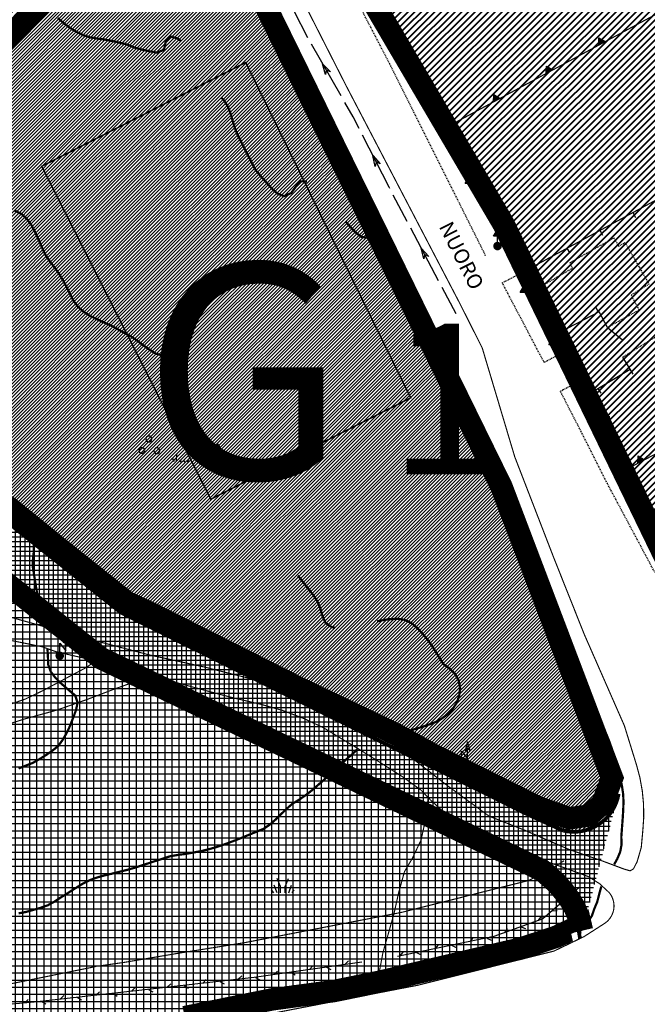
# Model space of a CAD drawing. Units: millimetres. Extents: x 1625 to 2273, y 1017 to 1623.
# Drawn here: x 1888 to 1972, y 1365 to 1497 of the extents above; entities that cross this region are included whole.
import ezdxf
from ezdxf.enums import TextEntityAlignment as Align

# ---------------------------------------------------------------- set-up
doc = ezdxf.new("R2010")
doc.units = ezdxf.units.MM
for name, pattern in [('DASHDOT', [1, 0.5, -0.25, 0, -0.25]), ('DIVIDE', [1.25, 0.5, -0.25, 0, -0.25, 0, -0.25]), ('HIDDEN', [0.375, 0.25, -0.125]), ('HIDDEN2', [0.1875, 0.125, -0.0625])]:
    doc.linetypes.add(name, pattern=pattern)
for name, color, linetype in [('--A-Servizio pubblico esistente', 141, 'Continuous'), ('C_4b', 113, 'Continuous'), ('C_areaS1', 150, 'Continuous'), ('C_stradadipiano', 32, 'Continuous'), ('C_zonaB3', 71, 'Continuous'), ('C_zonaG', 50, 'Continuous'), ('C_zones', 7, 'Continuous'), ('CANALETTE', 7, 'Continuous'), ('CANCELLO', 7, 'Continuous'), ('CURVA_DIRETTRICE', 7, 'Continuous'), ('EDIFICI', 7, 'Continuous'), ('LINEE_ELETTRICHE', 7, 'Continuous'), ('MARCIAPIEDI', 7, 'Continuous'), ('MURI_A_CALCE', 7, 'Continuous'), ('MURI_SOSTEGNO', 7, 'Continuous'), ('RETI_METALLICHE', 7, 'Continuous'), ('SENTIERI', 7, 'Continuous'), ('STRADA_BIANCA', 7, 'Continuous'), ('STRADE_ASFALT', 7, 'Continuous'), ('TOPONOMAS', 7, 'Continuous'), ('VEGETAZIONE', 7, 'Continuous')]:
    doc.layers.add(name, color=color, linetype=linetype)
doc.layers.add('C_zonaB4', color=141, linetype='Continuous', lineweight=40)
doc.layers.add('C_zonaC', color=11, linetype='Continuous', lineweight=40)
doc.styles.add('ARIAL', font='ARIAL', dxfattribs={"height": 0.2})
doc.styles.add('COPERTINA', font='arial.ttf')
pattern_1 = [(45, (-1768.62074, -4501.96476), (-0.224506403, 0.224506403), [])]
pattern_2 = [(45, (-1768.62074, -4501.96476), (-0.449012806, 0.449012806), [])]
pattern_3 = [(0, (-1768.62074, -4501.96476), (0, 0.635), []), (90, (-1768.62074, -4501.96476), (-0.635, 0), [])]

# ---------------------------------------------------------------- blocks, each defined once
blk = doc.blocks.new('ERBA')
at = {"layer": 'VEGETAZIONE', "color": 3, "linetype": 'Continuous'}
for p, q in [((-1.24, -0.04), (-1.52, 0.36)), ((-0.8, -0.04), (-1.16, 0.98)), ((0.78, -0.04), (1.12, 0.98)), ((1.24, -0.04), (1.48, 0.36))]:
    blk.add_line(p, q, dxfattribs=at)
for points in [[(-0.32, -0.04), (-0.32, 0.82), (-0.76, 1.88)], [(0.28, -0.04), (0.28, 0.82), (0.74, 1.88)]]:
    blk.add_lwpolyline(points, dxfattribs=at)
blk = doc.blocks.new('MACCHI')
at = {"layer": 'VEGETAZIONE', "color": 3, "linetype": 'Continuous'}
for p, q in [((3.44, -0.44), (3.14, 0.04)), ((3.72, -0.44), (3.74, 0.56))]:
    blk.add_line(p, q, dxfattribs=at)
for points in [[(-0.12, 2.2), (0.12, 2.2), (0.32, 2.36), (0.4, 2.6), (0.32, 2.84), (0.12, 2.96), (-0.12, 2.96), (-0.32, 2.84), (-0.4, 2.6), (-0.32, 2.36)], [(-1.04, 0.68), (-0.8, 0.68), (-0.6, 0.82), (-0.52, 1.06), (-0.6, 1.28), (-0.8, 1.42), (-1.04, 1.44), (-1.24, 1.28), (-1.32, 1.06), (-1.24, 0.82)], [(0.96, 0.64), (1.2, 0.64), (1.4, 0.78), (1.48, 1), (1.4, 1.24), (1.22, 1.4), (0.96, 1.38), (0.76, 1.24), (0.68, 1), (0.76, 0.76)], [(4.24, -0.24), (4.14, -0.28), (4.12, -0.38), (4.2, -0.44), (4.3, -0.42), (4.32, -0.32)], [(4.76, -0.24), (4.64, -0.28), (4.64, -0.36), (4.72, -0.44), (4.8, -0.42), (4.84, -0.32)], [(5.24, -0.24), (5.16, -0.28), (5.12, -0.36), (5.2, -0.44), (5.32, -0.4), (5.32, -0.32)]]:
    blk.add_lwpolyline(points, close=True, dxfattribs=at)
blk = doc.blocks.new('PALO')
at = {"layer": 'LINEE_ELETTRICHE', "color": 250, "linetype": 'Continuous'}
blk.add_lwpolyline([(0.48, 1.74), (0.8, 2.1), (1.16, 1.72), (0.8, 2.96)], close=True, dxfattribs=at)
blk.add_lwpolyline([(0, 0), (0, 1.7), (0.8, 0.68), (0.8, 2.1)], dxfattribs=at)
at = {"layer": 'LINEE_ELETTRICHE', "color": 250, "linetype": 'Continuous', "const_width": 0.3}
for points in [[(0.42, 0, 1), (-0.42, 0, 1)], [(0.28, 0, 1), (-0.28, 0, 1)], [(0.14, 0, 1), (-0.14, 0, 1)]]:
    blk.add_lwpolyline(points, format="xyb", close=True, dxfattribs=at)

msp = doc.modelspace()

# ---------------------------------------------------------------- hatches: boundary and pattern name
at = {"layer": 'C_areaS1'}
h = msp.add_hatch(dxfattribs=at)
h.set_pattern_fill('NET', color=256, scale=0.3, style=0)
h.set_pattern_definition([(0, (-1768.6207, -4501.9648), (0, 0.9525), []), (90, (-1768.6207, -4501.9648), (-0.9525, 1e-16), [])])
h.paths.add_polyline_path([(1927.31, 1397.01), (1898.21, 1410.98), (1897.54, 1411.51), (1897.36, 1411.6), (1866.78, 1435.97), (1866.77, 1435.98), (1865.2, 1437.22), (1847.33, 1452.86), (1837.89, 1396.56), (1802.45, 1402.08), (1833.45, 1333.58), (1848.27, 1342.8), (1868.7, 1353.09), (1875.35, 1354.83), (1894.84, 1359.9), (1909.41, 1362.91), (1921.13, 1365.28), (1929.37, 1366.39), (1935.55, 1367.66), (1954.4, 1372.09), (1959.15, 1373.67), (1962.37, 1375.19, 0.103777), (1960.16, 1379.73), (1959.37, 1380.64, 0.013655), (1958.9, 1381.12), (1958.24, 1381.69, 0.024647), (1957.27, 1382.41)])
at = {"layer": 'C_stradadipiano', "ltscale": 20}
h = msp.add_hatch(dxfattribs=at)
h.set_pattern_fill('NET', color=256, scale=0.2, style=0)
h.set_pattern_definition(pattern_3)
h.paths.add_polyline_path([(1851.14, 1458.97), (1846.19, 1453.92, -0.046253), (1866.77, 1435.98), (1890.9, 1416.79), (1890.88, 1417.07), (1890.42, 1417.96), (1890.18, 1418.98), (1889.98, 1419.96), (1889.79, 1421.05), (1889.38, 1423.6), (1889.39, 1424.61), (1889.5, 1425.62), (1889.52, 1426.65), (1889.48, 1426.83), (1885.78, 1429.78), (1885.4, 1430.07), (1885.39, 1430.09), (1871.51, 1441.14, 0.043781)])
h = msp.add_hatch(dxfattribs=at)
h.set_pattern_fill('NET', color=256, scale=0.2, style=0)
h.set_pattern_definition(pattern_3)
h.paths.add_polyline_path([(1926.25, 1405.07), (1921.71, 1407.2), (1921.35, 1407.5), (1901.12, 1417.55), (1889.48, 1426.83), (1889.52, 1426.65), (1889.5, 1425.62), (1889.39, 1424.61), (1889.38, 1423.6), (1889.79, 1421.05), (1889.98, 1419.96), (1890.18, 1418.98), (1890.42, 1417.96), (1890.88, 1417.07), (1890.9, 1416.79), (1897.54, 1411.51), (1927.31, 1397.01), (1957.27, 1382.55), (1958.24, 1381.69, -0.017724), (1958.9, 1381.12), (1959.18, 1380.87), (1959.37, 1380.64, -0.024573), (1960.16, 1379.73), (1960.18, 1379.7), (1961.02, 1378.58), (1961.64, 1377.51), (1962.03, 1376.56), (1962.43, 1375.22), (1962.59, 1374.49), (1962.59, 1374.07, -0.004202), (1962.62, 1373.86), (1967.48, 1392.13, -0.376734), (1960.41, 1388.3), (1955.8, 1390.38)])
at = {"layer": 'C_zonaB4', "linetype": 'Continuous', "ltscale": 20}
h = msp.add_hatch(dxfattribs=at)
h.set_pattern_fill('ANSI31', color=256, scale=0.2, style=0)
h.set_pattern_definition(pattern_2)
h.paths.add_polyline_path([(1887.83, 1588.4), (1896.74, 1589.98), (1906.7, 1591.74), (1915.84, 1593.2), (1926.38, 1594.18), (1943.55, 1596.12), (1951.2, 1600.17), (1954.43, 1603.55), (1961.41, 1589.08), (1968.51, 1572.89), (1970.93, 1568.78), (1972.08, 1565.85), (1973.28, 1562.71), (1976.21, 1556.55), (1985.41, 1537), (1988.5, 1530.25), (1997.4, 1509.93), (2007.02, 1490.28), (2016.55, 1468.08), (2028.64, 1442.96), (2034.86, 1428.75), (2045.58, 1404.84), (2033.71, 1399.77), (1995.24, 1380.72), (1982.23, 1407.63), (1974.27, 1424.35), (1966.71, 1439.38), (1955.43, 1463.25), (1952.43, 1469.46), (1944.51, 1482.23), (1921.37, 1522.07), (1909.62, 1542.18), (1907.08, 1546.95), (1902.97, 1557.21), (1900.38, 1564.26), (1898.86, 1567.47), (1887.92, 1582.89)])
at = {"layer": 'C_zonaC', "linetype": 'Continuous', "ltscale": 20}
h = msp.add_hatch(dxfattribs=at)
h.set_pattern_fill('ANSI31', color=256, scale=0.2, style=0)
h.set_pattern_definition(pattern_2)
edge = h.paths.add_edge_path()
edge.add_line((1822.35, 1621.95), (1818.71, 1621.95))
edge.add_line((1818.71, 1621.95), (1782.65, 1559.66))
edge.add_line((1782.65, 1559.66), (1752.23, 1509.24))
edge.add_line((1752.23, 1509.24), (1751.11, 1507.33))
edge.add_line((1751.11, 1507.33), (1790.67, 1489.31))
edge.add_line((1790.67, 1489.31), (1824.53, 1474.62))
edge.add_arc((1759.73, 1333.97), 154.86, 53.8224, 65.2655, ccw=False)
edge.add_line((1851.14, 1458.97), (1870.67, 1478.88))
edge.add_line((1870.67, 1478.88), (1910.41, 1519.4))
edge.add_line((1910.41, 1519.4), (1894.22, 1546.79))
edge.add_line((1894.22, 1546.79), (1876.78, 1566.7))
edge.add_line((1876.78, 1566.7), (1861.22, 1583.51))
edge.add_line((1861.22, 1583.51), (1839.11, 1604.67))
edge.add_line((1839.11, 1604.67), (1822.35, 1621.95))
at = {"layer": 'C_zonaG', "linetype": 'Continuous', "ltscale": 20}
h = msp.add_hatch(dxfattribs=at)
h.set_pattern_fill('ANSI31', color=256, scale=0.1, style=0)
h.set_pattern_definition(pattern_1)
h.paths.add_polyline_path([(1876.28, 1439.44), (1881.56, 1435.23), (1887.14, 1430.82), (1892.24, 1426.66), (1901.91, 1418.95), (1905.48, 1417.29), (1915.94, 1412), (1921.35, 1407.5), (1926.25, 1405.07), (1936.76, 1400.12), (1940.75, 1397.91), (1955.8, 1390.38), (1961.14, 1388.26), (1963.51, 1388.6), (1966.75, 1390.81), (1968.08, 1395.24), (1952.11, 1434.35), (1910.41, 1519.4), (1870.67, 1478.88), (1852.03, 1460.27), (1860.97, 1453.06), (1864.77, 1449.81), (1868.87, 1445.64), (1873.23, 1441.78)])
h.paths.add_polyline_path([(1890.57, 1477.3), (1917.87, 1491.21), (1939.95, 1446.29), (1913.2, 1432.71)], flags=16)
h = msp.add_hatch(dxfattribs=at)
h.set_pattern_fill('ANSI31', color=256, scale=0.1, style=0)
h.set_pattern_definition(pattern_1)
h.paths.add_polyline_path([(1939.95, 1446.29), (1917.87, 1491.21), (1890.57, 1477.3), (1913.2, 1432.71)])

# ---------------------------------------------------------------- linework, layer by layer
at = {"layer": '--A-Servizio pubblico esistente'}
for points, const_width in [([(1802.45, 1402.08), (1837.89, 1396.56), (1847.33, 1452.86), (1847.33, 1452.86), (1847.33, 1452.86), (1847.33, 1452.86), (1865.2, 1437.22), (1898.21, 1410.98), (1927.31, 1397.01), (1957.27, 1382.55), (1959.18, 1380.87), (1960.18, 1379.7), (1961.02, 1378.58), (1961.64, 1377.51), (1962.03, 1376.56), (1962.43, 1375.22), (1962.59, 1374.49), (1962.43, 1375.22), (1959.15, 1373.67), (1954.4, 1372.09), (1935.55, 1367.66), (1929.37, 1366.39), (1921.13, 1365.28), (1909.41, 1362.91)], 0.5), ([(1890.97, 1415.66), (1890.95, 1416.05), (1890.88, 1417.07), (1890.42, 1417.96), (1890.18, 1418.98), (1889.98, 1419.96), (1889.79, 1421.05), (1889.38, 1423.6), (1889.39, 1424.61), (1889.5, 1425.62), (1889.52, 1426.65), (1889.31, 1427.65), (1888.86, 1428.57), (1888.29, 1429.39), (1887.93, 1430.34), (1887.62, 1431.3), (1887.15, 1432.19)], 0.3)]:
    msp.add_lwpolyline(points, dxfattribs=dict(at, const_width=const_width))
at = {"layer": 'C_4b'}
msp.add_lwpolyline([(1974.27, 1424.35), (1966.71, 1439.38), (1955.43, 1463.25), (1952.43, 1469.46), (1944.51, 1482.23), (1921.37, 1522.07), (1909.62, 1542.18), (1907.08, 1546.95), (1902.97, 1557.21), (1900.38, 1564.26), (1898.86, 1567.47), (1887.92, 1582.89), (1887.83, 1588.4), (1887.83, 1588.4)], dxfattribs=at)
at = {"layer": 'C_stradadipiano'}
msp.add_lwpolyline([(1651.07, 1551.55, 0.5, 0.5, 0), (1662.06, 1546.27, 0.5, 0.5, 0), (1689.46, 1531.56, 0.5, 0.5, 0), (1701.86, 1522.33, 0.5, 0.5, 0), (1711.66, 1516.54, 0.5, 0.5, 0), (1716.17, 1514.25, 0.5, 0.5, 0), (1746.92, 1501.55, 0.5, 0.5, 0), (1787.82, 1482.92, 0.5, 0.5, 0), (1821.67, 1468.23, 0.5, 0.5, -0.094616), (1866.78, 1435.97, 0.5, 0.5, 0), (1897.36, 1411.6, 0.5, 0.5, 0), (1957.27, 1382.41, 0.5, 0.5, -0.214669), (1962.62, 1373.86, 0, 0, 0), (1967.78, 1393.24, 0, 0, 0)], format="xyseb", dxfattribs=at)
at = {"layer": 'C_stradadipiano', "const_width": 0.5}
msp.add_lwpolyline([(1749.83, 1507.92), (1790.67, 1489.31), (1824.53, 1474.62, -0.093958), (1871.51, 1441.14), (1901.12, 1417.55), (1955.8, 1390.38), (1960.41, 1388.3, 0.431623), (1967.78, 1393.24)], format="xyb", dxfattribs=at)
at = {"layer": 'C_zonaB3', "ltscale": 20, "const_width": 3, "flags": 128}
msp.add_lwpolyline([(1802.74, 1402.51), (1838.18, 1396.98), (1847.62, 1453.29), (1847.62, 1453.29), (1847.62, 1453.29), (1847.62, 1453.29), (1865.49, 1437.65), (1898.5, 1411.4), (1927.6, 1397.43), (1957.56, 1382.98), (1959.46, 1381.3), (1960.47, 1380.12), (1961.31, 1379), (1961.93, 1377.94), (1962.32, 1376.99), (1962.71, 1375.64), (1962.88, 1374.91), (1962.71, 1375.64), (1959.44, 1374.1), (1954.68, 1372.52), (1935.83, 1368.08), (1929.66, 1366.82), (1921.42, 1365.71), (1909.7, 1363.33)], dxfattribs=at)
at = {"layer": 'C_zonaB4', "ltscale": 20, "const_width": 3, "flags": 128}
msp.add_lwpolyline([(2018.2, 1621.95), (2017.49, 1620.12), (2014.25, 1616.72), (2012.59, 1615.44), (1965.5, 1615.65), (1956.36, 1612.79), (1953.72, 1602.93), (2044.44, 1404.83), (2045.53, 1405.13), (1995.18, 1380.84), (1974.52, 1423.87), (1952.37, 1469.58), (1906.95, 1546.93), (1898.8, 1567.59), (1888.22, 1583.11), (1888.22, 1583.11), (1879.84, 1587.18), (1873.58, 1590.21), (1850.11, 1612.12), (1839.36, 1621.95)], dxfattribs=at)
at = {"layer": 'C_zonaB4', "linetype": 'Continuous', "ltscale": 20}
msp.add_lwpolyline([(1974.27, 1424.35), (1966.71, 1439.38), (1955.43, 1463.25), (1952.43, 1469.46), (1944.51, 1482.23), (1921.37, 1522.07), (1909.62, 1542.18), (1907.08, 1546.95), (1902.97, 1557.21), (1900.38, 1564.26), (1898.86, 1567.47), (1887.92, 1582.89), (1887.83, 1588.4), (1887.83, 1588.4)], dxfattribs=at)
at = {"layer": 'C_zonaC', "ltscale": 20, "const_width": 2, "flags": 128}
msp.add_lwpolyline([(1846.42, 1454.15), (1910.41, 1519.4), (1894.22, 1546.79), (1876.78, 1566.7), (1861.22, 1583.51), (1839.11, 1604.67), (1822.35, 1621.95)], dxfattribs=at)
at = {"layer": 'C_zonaG', "linetype": 'Continuous', "ltscale": 20, "const_width": 3}
for points in [[(1910.41, 1519.4), (1870.67, 1478.88)], [(1881.56, 1435.23), (1887.14, 1430.82), (1892.24, 1426.66), (1901.91, 1418.95), (1905.48, 1417.29), (1915.94, 1412), (1924.93, 1407.46), (1937.98, 1401.23), (1942.84, 1398.53), (1957.01, 1391.45), (1957.01, 1391.45), (1961.2, 1389.96), (1963.83, 1390.34), (1965.61, 1391.94), (1966.91, 1395.38), (1952.11, 1434.35), (1910.41, 1519.4)]]:
    msp.add_lwpolyline(points, dxfattribs=at)
at = {"layer": 'CANALETTE', "color": 5, "linetype": 'Continuous'}
for p, q in [((1926.17, 1494.53), (1924.35, 1498.1)), ((1930.64, 1486.73), (1926.66, 1493.66)), ((1939.49, 1469.91), (1937.62, 1473.45)), ((1943.69, 1461.95), (1939.96, 1469.03)), ((1946.02, 1457.53), (1944.15, 1461.07))]:
    msp.add_line(p, q, dxfattribs=at)
for points in [[(1928.56, 1489.59), (1928.16, 1491.04), (1929.2, 1489.96), (1928.65, 1490.19)], [(1935.21, 1477.3), (1934.89, 1478.77), (1935.87, 1477.63), (1935.33, 1477.9)], [(1941.71, 1464.89), (1941.36, 1466.36), (1942.36, 1465.23), (1941.82, 1465.49)]]:
    msp.add_lwpolyline(points, close=True, dxfattribs=at)
for points in [[(1933.06, 1482.35), (1932.26, 1483.91), (1931.14, 1485.86)], [(1937.16, 1474.34), (1937.07, 1474.5), (1933.51, 1481.46)]]:
    msp.add_lwpolyline(points, dxfattribs=at)
at = {"layer": 'CANCELLO', "color": 250, "linetype": 'Continuous'}
for p, q in [((1954.28, 1462.78), (1953.58, 1465.82)), ((1966.27, 1455.71), (1968.32, 1454.05))]:
    msp.add_line(p, q, dxfattribs=at)
at = {"layer": 'CURVA_DIRETTRICE', "linetype": 'Continuous', "const_width": 0.3}
for points in [[(1892.73, 1497.16), (1893.5, 1496.49), (1894.32, 1495.87), (1895.18, 1495.34), (1896.1, 1494.87), (1897.07, 1494.57), (1898.06, 1494.41), (1899.05, 1494.27), (1900.09, 1494.07), (1901.12, 1493.84), (1902.09, 1493.58), (1903.04, 1493.19), (1904.02, 1492.93), (1905.02, 1492.71), (1906.02, 1492.53), (1906.94, 1492.93), (1907.14, 1493.91), (1907.76, 1494.71), (1908.74, 1494.43), (1909.18, 1494.09)], [(1914.56, 1486.55), (1914.95, 1486.16), (1915.48, 1485.3), (1915.84, 1484.37), (1916.12, 1483.39), (1916.47, 1482.28), (1916.86, 1481.35), (1917.34, 1480.44), (1917.98, 1479.14), (1919.18, 1476.82), (1919.84, 1476.03), (1921.34, 1474.35), (1922.09, 1473.66), (1923.02, 1473.3), (1923.95, 1473.72), (1924.55, 1474.52), (1925.2, 1475.3), (1926.09, 1475.27)], [(1907.43, 1452.17), (1906.78, 1451.94), (1905.8, 1452.23), (1904.93, 1452.78), (1904.09, 1453.38), (1903.28, 1454), (1902.43, 1454.57), (1901.51, 1455.05), (1900.63, 1455.55), (1899.73, 1456.03), (1898.78, 1456.44), (1897.04, 1457.26), (1896.17, 1457.82), (1895.41, 1458.5), (1894.81, 1459.32), (1894.35, 1460.21), (1893.89, 1461.14), (1893.42, 1462.03), (1892.89, 1462.91), (1892.3, 1463.73), (1891.68, 1464.53), (1891.11, 1465.36), (1890.66, 1466.29), (1890.25, 1467.26), (1889.68, 1468.5), (1889.2, 1469.41), (1888.61, 1470.23), (1887.85, 1470.93), (1886.93, 1471.38)], [(1931.22, 1469.93), (1931.88, 1469.17), (1932.57, 1468.44), (1933.39, 1467.84), (1934.41, 1467.69), (1935.4, 1467.51), (1936.07, 1467.02)], [(1943.8, 1453.18), (1944.67, 1451.09)], [(1944.67, 1451.09), (1945.09, 1450.16), (1945.47, 1449.23), (1945.84, 1448.25), (1946.17, 1447.3), (1946.52, 1446.31), (1947.86, 1442.81), (1948.29, 1441.91), (1948.79, 1440.9), (1949.28, 1439.87), (1949.73, 1438.89), (1950.11, 1437.96), (1950.66, 1436.53), (1951, 1435.55), (1951.59, 1433.96), (1952, 1432.98), (1952.39, 1431.96), (1953.83, 1428.16), (1955.28, 1424.41), (1956.37, 1421.74), (1956.84, 1420.64), (1957.28, 1419.67), (1957.73, 1418.73), (1958.25, 1417.83), (1960.25, 1414.28), (1960.73, 1413.35), (1961.39, 1412.03), (1962.95, 1408.73), (1963.36, 1407.77), (1963.74, 1406.82), (1965.3, 1403.09), (1965.74, 1402.15), (1966.19, 1401.12), (1966.57, 1400.16), (1966.92, 1399.18), (1967.25, 1398.16), (1967.55, 1397.17), (1967.83, 1396.18), (1968.05, 1395.2), (1968.24, 1394.21), (1968.39, 1393.19), (1968.43, 1392.18), (1968.4, 1391.18), (1968.34, 1390.14), (1968.14, 1387.47), (1968.18, 1386.47), (1967.99, 1385.46), (1967.59, 1384.52), (1967.18, 1383.78)], [(1915.28, 1437.76), (1915.25, 1437.89), (1914.84, 1438.83), (1914.34, 1439.7), (1914.08, 1440.1)], [(1929.84, 1415.49), (1929.39, 1415.57), (1928.56, 1416.13), (1928.14, 1417.06), (1927.87, 1418.03), (1927.48, 1418.98), (1926.94, 1419.84), (1926.32, 1420.62), (1924.86, 1422.48)], [(1936.17, 1401.28), (1937.12, 1401.41), (1938.13, 1401.46), (1939.15, 1401.59), (1940.13, 1401.8), (1941.11, 1402.09), (1942.09, 1402.41), (1943.06, 1402.77), (1943.98, 1403.23), (1944.78, 1403.84), (1945.52, 1404.57), (1946.11, 1405.42), (1946.44, 1406.38), (1946.57, 1407.4), (1946.37, 1408.42), (1945.89, 1409.32), (1945.14, 1410.03), (1944.32, 1410.63), (1943.79, 1411.5), (1942.78, 1413.09), (1942.18, 1413.92), (1941.52, 1414.72), (1940.82, 1415.46), (1940.06, 1416.11), (1939.13, 1416.55), (1938.12, 1416.69), (1937.09, 1416.64), (1936.08, 1416.48), (1935.45, 1416.35)], [(1887.47, 1396.64), (1889.4, 1397.4), (1890.3, 1397.91), (1891.15, 1398.44), (1891.98, 1399.01), (1892.78, 1399.65), (1893.36, 1400.46), (1893.89, 1401.36), (1894.33, 1402.29), (1894.71, 1403.26), (1895.16, 1404.46), (1895.37, 1405.46), (1895.05, 1406.42), (1894.27, 1407.07), (1893.09, 1408.09), (1892.38, 1408.81), (1891.78, 1409.61), (1891.43, 1410.57), (1891.4, 1411.57), (1891.34, 1412.65)], [(1887.47, 1377.23), (1888.46, 1377.42), (1889.43, 1377.69), (1890.39, 1377.97), (1891.38, 1378.31), (1892.26, 1378.8), (1893.13, 1379.37), (1893.99, 1379.9), (1894.87, 1380.47), (1896.12, 1381.24), (1897.07, 1381.71), (1898.02, 1382.05), (1898.99, 1382.32), (1899.98, 1382.55), (1901.91, 1383.03), (1902.93, 1383.32), (1903.89, 1383.63), (1907.72, 1384.87), (1908.73, 1385.05), (1909.78, 1385.19), (1910.82, 1385.37), (1911.84, 1385.56), (1912.86, 1385.8), (1913.88, 1386.09), (1914.85, 1386.41), (1915.83, 1386.77), (1916.78, 1387.13), (1920.25, 1388.55), (1921.11, 1389.13), (1921.89, 1389.82), (1922.63, 1390.55), (1923.36, 1391.25), (1924.12, 1391.91), (1925.02, 1392.46), (1925.88, 1393.05), (1926.7, 1393.69), (1927.5, 1394.38), (1930.52, 1397.06), (1931.23, 1397.78), (1932, 1398.44), (1932.73, 1399.14), (1932.75, 1399.17)], [(1965.48, 1380.83), (1965.44, 1380.75), (1965.17, 1379.76), (1964.92, 1378.78), (1964.53, 1377.85), (1964.2, 1376.9), (1963.8, 1376.29), (1961.1, 1374.89)], [(1961.1, 1374.89), (1960.16, 1374.46), (1959.22, 1374.05), (1956.31, 1372.85), (1955.32, 1372.52), (1954.32, 1372.21), (1953.27, 1371.93), (1949.41, 1370.83), (1948.41, 1370.6), (1947.35, 1370.38), (1946.32, 1370.19), (1945.28, 1370.02), (1943.34, 1369.67), (1941.06, 1369.3), (1940.06, 1369.18), (1939.01, 1369.11), (1937.98, 1369.07), (1936.95, 1369.09), (1935.88, 1369.07), (1934.86, 1368.98), (1933.85, 1368.77), (1932.86, 1368.54), (1931.39, 1368.18), (1930.43, 1367.86), (1929.43, 1367.62), (1929.01, 1367.53)], [(1911.08, 1364.71), (1914.18, 1365.21), (1915.21, 1365.26), (1916.25, 1365.41), (1917.24, 1365.59), (1921.23, 1366.27), (1924.13, 1366.71), (1925.14, 1366.84), (1926.18, 1367), (1927.17, 1367.18), (1929.01, 1367.53)]]:
    msp.add_lwpolyline(points, dxfattribs=at)
at = {"layer": 'EDIFICI', "linetype": 'HIDDEN', "ltscale": 20, "const_width": 0.2}
msp.add_lwpolyline([(1939.95, 1446.29), (1917.87, 1491.21), (1890.57, 1477.3), (1913.2, 1432.71), (1939.95, 1446.29)], close=True, dxfattribs=at)
at = {"layer": 'MARCIAPIEDI', "linetype": 'HIDDEN2'}
for points in [[(1949.98, 1465.32), (1937.15, 1491.02), (1921.5, 1521.08), (1909.56, 1542.3), (1906.95, 1546.93), (1912.35, 1549.62)], [(1955.67, 1460.24), (1961.59, 1463.64), (1961.3, 1464.41), (1967.16, 1467.73), (1967.77, 1466.61), (1968.65, 1467.09), (1971.84, 1461.52), (1969.45, 1460.05), (1970.51, 1458.04), (1966.27, 1455.71)], [(1960.08, 1452.22), (1957.81, 1451.03), (1952.21, 1461.69), (1954.28, 1462.78)], [(1968.34, 1451.75), (1972.59, 1454.38), (1979.11, 1443.18), (1995.13, 1451.62)], [(1974.52, 1423.87), (1972.64, 1422.87), (1966.27, 1434.81), (1962.78, 1441.74), (1959.98, 1447.19), (1961.75, 1448.1)]]:
    msp.add_lwpolyline(points, dxfattribs=at)
at = {"layer": 'MURI_A_CALCE', "linetype": 'Continuous'}
for p, q in [((1954.28, 1462.78), (1984.9, 1479.37)), ((1969.67, 1471.12), (1970.02, 1470.46)), ((1965.27, 1468.73), (1965.63, 1468.08)), ((1960.87, 1466.35), (1961.23, 1465.69)), ((1956.48, 1463.97), (1956.84, 1463.31)), ((1965.07, 1457.76), (1964.72, 1458.43)), ((1960.64, 1455.44), (1960.29, 1456.1)), ((1969.29, 1450.12), (1969.67, 1449.47)), ((1964.77, 1443.1), (1961.75, 1448.1)), ((1965, 1447.54), (1965.39, 1446.9)), ((1963.48, 1445.24), (1964.12, 1445.63)), ((1974.52, 1423.87), (1965.68, 1441.43)), ((1966.65, 1439.5), (1967.32, 1439.84)), ((1968.9, 1435.04), (1969.57, 1435.37)), ((1971.15, 1430.57), (1971.82, 1430.91))]:
    msp.add_line(p, q, dxfattribs=at)
for points in [[(1966.27, 1455.71), (1965.18, 1457.82), (1958.83, 1454.49)], [(1962.86, 1446.25), (1969.34, 1450.15), (1968.34, 1451.75)]]:
    msp.add_lwpolyline(points, dxfattribs=at)
at = {"layer": 'MURI_SOSTEGNO', "linetype": 'Continuous'}
for p, q in [((1954.28, 1462.78), (1960.08, 1452.22)), ((1995.58, 1450.82), (1968.22, 1436.39))]:
    msp.add_line(p, q, dxfattribs=at)
msp.add_lwpolyline([(1997.22, 1510.91), (1944.28, 1482.26), (1952.4, 1467.23)], dxfattribs=at)
for points in [[(1966, 1494.01), (1965.12, 1493.54), (1965.15, 1494.53)], [(1965.8, 1494.02), (1965.22, 1493.71), (1965.24, 1494.36)], [(1965.6, 1494.02), (1965.33, 1493.88), (1965.34, 1494.18)], [(1958.96, 1490.21), (1958.08, 1489.73), (1958.11, 1490.72)], [(1958.77, 1490.21), (1958.19, 1489.9), (1958.21, 1490.55)], [(1958.56, 1490.22), (1958.3, 1490.07), (1958.3, 1490.37)], [(1951.93, 1486.4), (1951.05, 1485.92), (1951.08, 1486.92)], [(1951.73, 1486.41), (1951.15, 1486.09), (1951.17, 1486.74)], [(1951.52, 1486.41), (1951.26, 1486.27), (1951.27, 1486.57)], [(1944.89, 1482.59), (1944.01, 1482.11), (1944.04, 1483.11)], [(1944.69, 1482.6), (1944.11, 1482.28), (1944.14, 1482.93)], [(1944.49, 1482.6), (1944.22, 1482.46), (1944.23, 1482.76)], [(1947.75, 1475.83), (1948.23, 1474.95), (1947.23, 1474.98)], [(1947.74, 1475.64), (1948.06, 1475.06), (1947.41, 1475.08)], [(1947.74, 1475.43), (1947.89, 1475.17), (1947.59, 1475.17)], [(1951.55, 1468.79), (1952.03, 1467.91), (1951.04, 1467.95)], [(1951.55, 1468.6), (1951.86, 1468.02), (1951.21, 1468.04)], [(1951.55, 1468.39), (1951.69, 1468.13), (1951.39, 1468.14)], [(1955.11, 1461.26), (1955.6, 1460.38), (1954.6, 1460.41)], [(1955.11, 1461.06), (1955.43, 1460.48), (1954.78, 1460.5)], [(1955.11, 1460.86), (1955.25, 1460.59), (1954.95, 1460.6)], [(1958.97, 1454.25), (1959.45, 1453.37), (1958.45, 1453.4)], [(1958.96, 1454.05), (1959.28, 1453.47), (1958.63, 1453.49)], [(1958.96, 1453.85), (1959.1, 1453.58), (1958.8, 1453.59)], [(1971.26, 1437.99), (1970.37, 1437.52), (1970.41, 1438.52)], [(1971.06, 1438), (1970.47, 1437.69), (1970.51, 1438.34)], [(1970.85, 1438), (1970.59, 1437.86), (1970.6, 1438.16)]]:
    msp.add_lwpolyline(points, close=True, dxfattribs=at)
at = {"layer": 'RETI_METALLICHE', "color": 3, "linetype": 'Continuous'}
for p, q in [((1942.07, 1485.78), (1933.67, 1502.94)), ((1937.45, 1496.17), (1936.84, 1496.47)), ((1937.85, 1494.4), (1937.71, 1493.73)), ((1939.56, 1491.86), (1938.95, 1492.16)), ((1939.96, 1490.09), (1939.82, 1489.42)), ((1941.67, 1487.55), (1941.06, 1487.85)), ((1960.91, 1379.88), (1960.78, 1379.21)), ((1958.89, 1377.57), (1959.57, 1377.61)), ((1957.4, 1376.85), (1957.03, 1376.27)), ((1952.88, 1375.22), (1952.51, 1374.64)), ((1954.68, 1375.42), (1955.33, 1375.21)), ((1948.32, 1373.98), (1947.87, 1373.46)), ((1950.13, 1373.92), (1950.74, 1373.62)), ((1938.92, 1372.03), (1938.47, 1371.51)), ((1940.73, 1371.98), (1941.34, 1371.68)), ((1943.62, 1373.01), (1943.17, 1372.48)), ((1945.43, 1372.95), (1946.04, 1372.65)), ((1931.62, 1370.88), (1931.14, 1370.38)), ((1922.12, 1369.51), (1921.64, 1369.02)), ((1923.92, 1369.35), (1924.51, 1369.01)), ((1926.87, 1370.19), (1926.39, 1369.7)), ((1928.67, 1370.03), (1929.26, 1369.69)), ((1907.83, 1367.81), (1907.34, 1367.33)), ((1912.6, 1368.35), (1912.11, 1367.87)), ((1914.4, 1368.12), (1914.98, 1367.77)), ((1917.37, 1368.88), (1916.88, 1368.4)), ((1919.17, 1368.66), (1919.76, 1368.32)), ((1898.29, 1366.74), (1897.8, 1366.27)), ((1900.09, 1366.52), (1900.67, 1366.16)), ((1903.06, 1367.28), (1902.57, 1366.8)), ((1904.86, 1367.05), (1905.44, 1366.7)), ((1909.63, 1367.59), (1910.21, 1367.23)), ((1888.76, 1365.7), (1888.26, 1365.23)), ((1890.55, 1365.46), (1891.13, 1365.1)), ((1893.52, 1366.21), (1893.03, 1365.73)), ((1895.32, 1365.99), (1895.9, 1365.63))]:
    msp.add_line(p, q, dxfattribs=at)
for points in [[(1962.52, 1380.71), (1957.62, 1376.48), (1951.07, 1374.12), (1938.18, 1371.45)], [(1933.42, 1370.71), (1919, 1368.64), (1902.77, 1366.82), (1889.58, 1365.35), (1875.38, 1364.05), (1869.82, 1362.51), (1861.8, 1357.77), (1860.64, 1356.85)]]:
    msp.add_lwpolyline(points, dxfattribs=at)
at = {"layer": 'SENTIERI', "linetype": 'DIVIDE', "const_width": 0.15}
for points in [[(1857.33, 1413.14), (1860.79, 1411.75), (1862.79, 1411.02), (1866.47, 1409.76), (1869.35, 1408.77), (1872.43, 1407.52), (1876.34, 1405.98), (1878.81, 1405.11), (1881.97, 1404.65), (1885.14, 1404.82), (1888.38, 1405.94), (1890.81, 1407.11), (1893.83, 1408.73), (1896.28, 1410.03), (1897.87, 1411.06)], [(1852.28, 1411.39), (1856, 1410.28), (1860.54, 1408.47), (1865.13, 1406.64), (1868.87, 1405.47), (1873.34, 1404.13), (1876.54, 1403.08), (1880.15, 1402.12), (1884.55, 1402.07), (1888.13, 1403.23), (1892.57, 1404.45), (1896.55, 1405.85), (1900.32, 1407.29), (1905.35, 1409.08)]]:
    msp.add_lwpolyline(points, dxfattribs=at)
at = {"layer": 'SENTIERI', "linetype": 'DASHDOT', "const_width": 0.15}
msp.add_lwpolyline([(1942.29, 1392.69), (1941.88, 1389.55), (1941.34, 1387.05), (1940.18, 1384.62), (1939.12, 1382.82), (1938.34, 1380), (1937.71, 1377.18), (1937.09, 1374.98), (1936.23, 1371.94), (1935.73, 1369.28), (1935.59, 1366.58)], dxfattribs=at)
at = {"layer": 'STRADA_BIANCA', "linetype": 'HIDDEN', "const_width": 0.15}
for points in [[(1798.49, 1451.25), (1806.51, 1445.03), (1812.18, 1440.23), (1815.18, 1438.44), (1821.28, 1435.79), (1829.55, 1433.18), (1837.72, 1430.96), (1845.55, 1429.08), (1854.55, 1426.42), (1865.46, 1423.33), (1873, 1420.92), (1879.93, 1418.8), (1887.38, 1416.63), (1895.83, 1414.25), (1904.98, 1411.85), (1912.25, 1410.25), (1919.19, 1408.5), (1924.15, 1406.97), (1928.83, 1404.92), (1933.96, 1402.32)], [(1886.06, 1413.87), (1890.65, 1412.94), (1892.49, 1412.28), (1895.18, 1411.66), (1898.21, 1410.98), (1901.3, 1410.25), (1904.31, 1409.39), (1907.37, 1408.48), (1910.52, 1407.62), (1913.88, 1406.71), (1916.4, 1406.05), (1919.84, 1405.25), (1922.82, 1404.41), (1925.63, 1403.34), (1928.29, 1402.09), (1930.42, 1400.79), (1933.16, 1399.14), (1936.06, 1397.32), (1938.82, 1395.55), (1941.29, 1393.78), (1942.66, 1392.36), (1944.25, 1390.93), (1946.57, 1389.37), (1948.65, 1388.16), (1951.34, 1386.94), (1953.38, 1386.01), (1956.32, 1384.89), (1958.47, 1384.06), (1961.04, 1383.15), (1963.77, 1382.14), (1965.25, 1381.19), (1966.52, 1380.01)], [(1933.98, 1402.31), (1934.22, 1402.19), (1939.61, 1398.43), (1944.89, 1394.32), (1950.44, 1390.25), (1955.02, 1388.45), (1961.12, 1385.8), (1965.63, 1384.24), (1968.49, 1383.17)]]:
    msp.add_lwpolyline(points, dxfattribs=at)
at = {"layer": 'STRADE_ASFALT', "linetype": 'Continuous', "const_width": 0.15}
for points in [[(1918.23, 1513.84), (1931.36, 1488), (1946.45, 1459.08)], [(1946.45, 1459.08), (1949.52, 1452.99), (1953.88, 1438.38), (1959.08, 1424.92), (1963.18, 1414.61), (1968.55, 1402.37), (1970.17, 1397.13)], [(1970.99, 1388.04), (1971.02, 1388.32), (1970.81, 1386.06), (1970.26, 1384.16), (1969.77, 1383.19)], [(1898.01, 1370.15), (1901.58, 1370.66), (1908.81, 1371.88), (1917.69, 1373.3), (1938.77, 1377.37), (1955.71, 1381.63), (1958.27, 1382.86), (1960.47, 1384.28)], [(1968.49, 1383.17), (1969.31, 1382.93), (1969.77, 1383.19)], [(1899.44, 1360.25), (1903.12, 1360.78), (1910.43, 1362.01), (1919.43, 1363.45), (1940.94, 1367.61), (1959.13, 1372.18), (1963.16, 1374.12), (1965.88, 1375.87)]]:
    msp.add_lwpolyline(points, dxfattribs=at)
for points in [[(1970.17, 1397.13, -0.102897), (1971.02, 1388.31)], [(1966.52, 1380.01, -0.448287), (1965.88, 1375.87)], [(1835.03, 1345.81, -0.105656), (1897.86, 1370.12, -0.105656)]]:
    msp.add_lwpolyline(points, format="xyb", dxfattribs=at)

# ---------------------------------------------------------------- block references
at = {"layer": 'LINEE_ELETTRICHE', "color": 250, "linetype": 'Continuous'}
for p in [(1951.57, 1466.62), (1965.7, 1440.87), (1892.98, 1411.74), (1946.77, 1397.27)]:
    msp.add_blockref('PALO', p, dxfattribs=at)
at = {"layer": 'VEGETAZIONE', "color": 3, "linetype": 'Continuous'}
for name, p in [('MACCHI', (1904.9, 1438.19)), ('ERBA', (1922.86, 1380.02))]:
    msp.add_blockref(name, p, dxfattribs=at)

# ---------------------------------------------------------------- texts
at = {"layer": 'C_zones', "style": 'COPERTINA'}
for s, height, p in [('G ', 28.8, (1904.11, 1435.46)), ('1', 20.16, (1936.99, 1436.06))]:
    msp.add_text(s, height=height, dxfattribs=at).set_placement(p)
at = {"layer": 'TOPONOMAS', "linetype": 'Continuous', "style": 'ARIAL'}
msp.add_text('NUORO', height=2, rotation=296.6985, dxfattribs=at).set_placement((1946.52, 1465.23), align=Align.MIDDLE)

doc.saveas('drawing.dxf')
